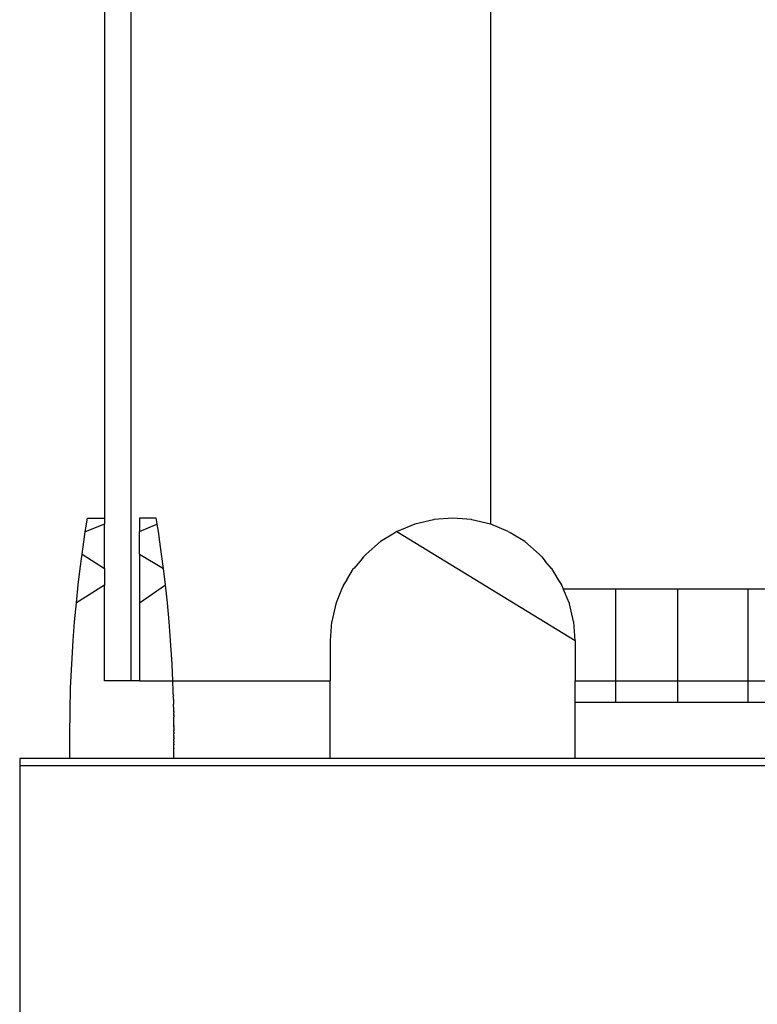
# Model space of a CAD drawing. Units: metres. Extents: x 3.29 to 9.33, y 3.46 to 7.1.
# Drawn here: x 3.29 to 3.45, y 4.56 to 4.79 of the extents above; entities that cross this region are included whole.
import ezdxf

# ---------------------------------------------------------------- set-up
doc = ezdxf.new("R2010")
doc.units = ezdxf.units.M
doc.layers.add('Edges', color=7, linetype='Continuous')

# ---------------------------------------------------------------- blocks, each defined once
blk = doc.blocks.new('juice bar fr2')
at = {"layer": 'Edges'}
for p, q in [((-1.36081, -0.03058), (-1.36081, 0.4298)), ((-1.36681, 0.4263), (-1.36681, 0.006)), ((-1.27987, 0.00462), (-1.27987, 0.4218)), ((-1.3711, 0.00296), (-1.37083, 0.00465)), ((-1.36681, 0.00465), (-1.3711, 0.00296)), ((-1.37083, 0.00465), (-1.37067, 0.00566)), ((-1.37067, 0.00566), (-1.37062, 0.006)), ((-1.37062, 0.006), (-1.36681, 0.006)), ((-1.36681, 0.006), (-1.36681, 0.00465)), ((-1.36681, -0.00536), (-1.36681, 0.00465)), ((-1.35512, 0.006), (-1.35893, 0.006)), ((-1.35893, 0.006), (-1.35893, 0.003)), ((-1.35893, 0.003), (-1.35497, 0.00463)), ((-1.35507, 0.00567), (-1.35512, 0.006)), ((-1.35491, 0.00466), (-1.35507, 0.00567)), ((-1.35497, 0.00467), (-1.35497, 0.00463)), ((-1.35497, 0.00463), (-1.35491, 0.00466)), ((-1.35465, 0.00297), (-1.35491, 0.00466)), ((-1.29697, 0.00465), (-1.30096, 0.003)), ((-1.29276, 0.00566), (-1.29697, 0.00465)), ((-1.29269, 0.00567), (-1.29276, 0.00566)), ((-1.29273, 0.00566), (-1.29276, 0.00566)), ((-1.29269, 0.00567), (-1.29273, 0.00566)), ((-1.28845, 0.006), (-1.29269, 0.00567)), ((-1.28421, 0.00567), (-1.28845, 0.006)), ((-1.28421, 0.00567), (-1.28414, 0.00566)), ((-1.28417, 0.00566), (-1.28421, 0.00567)), ((-1.28414, 0.00566), (-1.28417, 0.00566)), ((-1.27993, 0.00465), (-1.28414, 0.00566)), ((-1.27987, 0.00462), (-1.27993, 0.00465)), ((-1.27594, 0.003), (-1.27987, 0.00462)), ((-1.37144, 0.00067), (-1.3711, 0.00296)), ((-1.35893, -0.00207), (-1.35893, 0.003)), ((-1.35431, 0.00067), (-1.35465, 0.00297)), ((-1.30191, 0.00241), (-1.30465, 0.00074)), ((-1.30145, 0.0027), (-1.30191, 0.00241)), ((-1.30101, 0.00297), (-1.30145, 0.0027)), ((-1.30096, 0.003), (-1.30101, 0.00297)), ((-1.30101, 0.00297), (-1.26089, -0.02156)), ((-1.27594, 0.003), (-1.27545, 0.0027)), ((-1.27499, 0.00241), (-1.27545, 0.0027)), ((-1.27225, 0.00074), (-1.27499, 0.00241)), ((-1.37182, -0.00209), (-1.37144, 0.00067)), ((-1.35392, -0.00209), (-1.35431, 0.00067)), ((-1.30794, -0.00207), (-1.30465, 0.00074)), ((-1.27225, 0.00074), (-1.26896, -0.00207)), ((-1.37224, -0.00531), (-1.37182, -0.00209)), ((-1.37182, -0.00209), (-1.36681, -0.00536)), ((-1.35893, -0.00207), (-1.3535, -0.00531)), ((-1.35893, -0.00207), (-1.35893, -0.01304)), ((-1.3535, -0.00531), (-1.35392, -0.00209)), ((-1.30794, -0.00207), (-1.30848, -0.0027)), ((-1.26896, -0.00207), (-1.26842, -0.0027)), ((-1.30929, -0.00366), (-1.31071, -0.00531)), ((-1.30848, -0.0027), (-1.30929, -0.00366)), ((-1.26842, -0.0027), (-1.26761, -0.00366)), ((-1.26619, -0.00531), (-1.26761, -0.00366)), ((-1.37268, -0.00902), (-1.37224, -0.00531)), ((-1.36681, -0.00536), (-1.36681, -0.00905)), ((-1.35306, -0.00902), (-1.3535, -0.00531)), ((-1.31229, -0.00788), (-1.31075, -0.00536)), ((-1.31071, -0.00531), (-1.31075, -0.00536)), ((-1.26619, -0.00531), (-1.26615, -0.00536)), ((-1.26618, -0.00534), (-1.26619, -0.00531)), ((-1.26615, -0.00536), (-1.26618, -0.00534)), ((-1.26461, -0.00788), (-1.26615, -0.00536)), ((-1.31229, -0.00788), (-1.31299, -0.00902)), ((-1.26391, -0.00902), (-1.26461, -0.00788)), ((-1.37311, -0.01308), (-1.37268, -0.00902)), ((-1.36681, -0.00905), (-1.37311, -0.01308)), ((-1.36681, -0.03058), (-1.36681, -0.00905)), ((-1.35893, -0.01304), (-1.35306, -0.00902)), ((-1.35263, -0.01308), (-1.35306, -0.00902)), ((-1.31344, -0.01009), (-1.31466, -0.01304)), ((-1.31301, -0.00905), (-1.31344, -0.01009)), ((-1.31301, -0.00905), (-1.31299, -0.00902)), ((-1.2639, -0.00905), (-1.26391, -0.00902)), ((-1.26351, -0.01), (-1.2639, -0.00905)), ((-1.25181, -0.01), (-1.26351, -0.01)), ((-1.26349, -0.01003), (-1.26351, -0.01)), ((-1.26224, -0.01304), (-1.26349, -0.01003)), ((-1.2378, -0.01), (-1.25181, -0.01)), ((-1.25181, -0.01), (-1.25181, -0.03058)), ((-1.22208, -0.01), (-1.2378, -0.01)), ((-1.2378, -0.03058), (-1.2378, -0.01)), ((-1.20505, -0.01), (-1.22208, -0.01)), ((-1.22208, -0.01), (-1.22208, -0.03058)), ((-1.3735, -0.01733), (-1.37311, -0.01308)), ((-1.35893, -0.01304), (-1.35893, -0.03058)), ((-1.35224, -0.01733), (-1.35263, -0.01308)), ((-1.31472, -0.01329), (-1.31567, -0.01725)), ((-1.31469, -0.01317), (-1.31472, -0.01329)), ((-1.31466, -0.01304), (-1.31469, -0.01317)), ((-1.26224, -0.01304), (-1.26221, -0.01317)), ((-1.26218, -0.01329), (-1.26221, -0.01317)), ((-1.26123, -0.01725), (-1.26218, -0.01329)), ((-1.37383, -0.02156), (-1.3735, -0.01733)), ((-1.35191, -0.02156), (-1.35224, -0.01733)), ((-1.31568, -0.01733), (-1.31601, -0.02156)), ((-1.31567, -0.01729), (-1.31568, -0.01733)), ((-1.31567, -0.01729), (-1.31567, -0.01725)), ((-1.26123, -0.01729), (-1.26123, -0.01725)), ((-1.26122, -0.01733), (-1.26123, -0.01729)), ((-1.26089, -0.02156), (-1.26122, -0.01733)), ((-1.37416, -0.02686), (-1.37383, -0.02156)), ((-1.35158, -0.02686), (-1.35191, -0.02156)), ((-1.31601, -0.02156), (-1.31601, -0.03058)), ((-1.26089, -0.02156), (-1.26089, -0.03058)), ((-1.3744, -0.03217), (-1.37416, -0.02686)), ((-1.35142, -0.03058), (-1.35158, -0.02686)), ((-1.36081, -0.03058), (-1.36681, -0.03058)), ((-1.35893, -0.03058), (-1.36081, -0.03058)), ((-1.35893, -0.03058), (-1.35142, -0.03058)), ((-1.35142, -0.03058), (-1.31601, -0.03058)), ((-1.35138, -0.03134), (-1.35142, -0.03058)), ((-1.31601, -0.0481), (-1.31601, -0.03058)), ((-1.26089, -0.03058), (-1.25181, -0.03058)), ((-1.26089, -0.0354), (-1.26089, -0.03058)), ((-1.25181, -0.03058), (-1.25181, -0.0354)), ((-1.25181, -0.03058), (-1.2378, -0.03058)), ((-1.2378, -0.0354), (-1.2378, -0.03058)), ((-1.2378, -0.03058), (-1.22208, -0.03058)), ((-1.22208, -0.03058), (-1.22208, -0.0354)), ((-1.22208, -0.03058), (-1.20505, -0.03058)), ((-1.37454, -0.03748), (-1.3744, -0.03217)), ((-1.35138, -0.0314), (-1.35138, -0.03134)), ((-1.35137, -0.03161), (-1.35138, -0.0314)), ((-1.35137, -0.03168), (-1.35137, -0.03161)), ((-1.35137, -0.03163), (-1.35137, -0.03161)), ((-1.35135, -0.03195), (-1.35137, -0.03168)), ((-1.35135, -0.03213), (-1.35135, -0.03195)), ((-1.35135, -0.03217), (-1.35135, -0.03213)), ((-1.35135, -0.0322), (-1.35135, -0.03217)), ((-1.35134, -0.03241), (-1.35135, -0.0322)), ((-1.35132, -0.03297), (-1.35134, -0.03241)), ((-1.35131, -0.03316), (-1.35132, -0.03297)), ((-1.35131, -0.03329), (-1.35131, -0.03316)), ((-1.3513, -0.03363), (-1.35131, -0.03329)), ((-1.3513, -0.03363), (-1.3513, -0.0337)), ((-1.3513, -0.0337), (-1.35129, -0.03381)), ((-1.35129, -0.03381), (-1.3513, -0.03405)), ((-1.35128, -0.03438), (-1.3513, -0.03405)), ((-1.35128, -0.03449), (-1.35128, -0.03438)), ((-1.35128, -0.03471), (-1.35128, -0.03449)), ((-1.35128, -0.03471), (-1.35126, -0.035)), ((-1.35126, -0.035), (-1.35126, -0.03512)), ((-1.35126, -0.03512), (-1.35125, -0.03521)), ((-1.35125, -0.03521), (-1.35126, -0.03533)), ((-1.35126, -0.03533), (-1.35124, -0.03564)), ((-1.26089, -0.0354), (-1.25181, -0.0354)), ((-1.26089, -0.0481), (-1.26089, -0.0354)), ((-1.25181, -0.0354), (-1.2378, -0.0354)), ((-1.2378, -0.0354), (-1.22208, -0.0354)), ((-1.22208, -0.0354), (-1.20505, -0.0354)), ((-1.37459, -0.04279), (-1.37454, -0.03748)), ((-1.35124, -0.03578), (-1.35125, -0.03589)), ((-1.35123, -0.03607), (-1.35125, -0.03589)), ((-1.35124, -0.03564), (-1.35124, -0.03578)), ((-1.35121, -0.03693), (-1.35123, -0.03607)), ((-1.3512, -0.0374), (-1.35121, -0.03693)), ((-1.3512, -0.0374), (-1.3512, -0.03748)), ((-1.3512, -0.03756), (-1.3512, -0.03748)), ((-1.3512, -0.03756), (-1.3512, -0.03778)), ((-1.35119, -0.03807), (-1.3512, -0.03778)), ((-1.35119, -0.03818), (-1.35119, -0.03807)), ((-1.35119, -0.03822), (-1.35119, -0.03818)), ((-1.35119, -0.03822), (-1.35119, -0.03832)), ((-1.35118, -0.0385), (-1.35119, -0.03832)), ((-1.35118, -0.03873), (-1.35119, -0.03877)), ((-1.35118, -0.03886), (-1.35119, -0.03877)), ((-1.35118, -0.0385), (-1.35118, -0.03864)), ((-1.35118, -0.03864), (-1.35118, -0.03873)), ((-1.35118, -0.03925), (-1.35118, -0.03886)), ((-1.35118, -0.03942), (-1.35118, -0.03925)), ((-1.35117, -0.03947), (-1.35118, -0.03942)), ((-1.35118, -0.03974), (-1.35117, -0.03947)), ((-1.35116, -0.04004), (-1.35118, -0.03974)), ((-1.35116, -0.04004), (-1.35118, -0.04007)), ((-1.35116, -0.04016), (-1.35118, -0.04007)), ((-1.35116, -0.04026), (-1.35116, -0.04016)), ((-1.35116, -0.04031), (-1.35116, -0.04026)), ((-1.35116, -0.04036), (-1.35116, -0.04031)), ((-1.35116, -0.04046), (-1.35116, -0.04036)), ((-1.35116, -0.0405), (-1.35116, -0.04046)), ((-1.35116, -0.04053), (-1.35116, -0.0405)), ((-1.35116, -0.04068), (-1.35116, -0.04053)), ((-1.35116, -0.04068), (-1.35116, -0.04073)), ((-1.35116, -0.04077), (-1.35116, -0.04073)), ((-1.35116, -0.04082), (-1.35116, -0.04077)), ((-1.35116, -0.04088), (-1.35116, -0.04082)), ((-1.35116, -0.04088), (-1.35116, -0.04098)), ((-1.35116, -0.04105), (-1.35116, -0.04098)), ((-1.35116, -0.04105), (-1.35115, -0.04149)), ((-1.35116, -0.04157), (-1.35115, -0.04149)), ((-1.35116, -0.04157), (-1.35116, -0.0417)), ((-1.35115, -0.04175), (-1.35116, -0.0417)), ((-1.35116, -0.04178), (-1.35115, -0.04175)), ((-1.35116, -0.04178), (-1.35115, -0.04184)), ((-1.35115, -0.0419), (-1.35116, -0.04197)), ((-1.35116, -0.0421), (-1.35116, -0.04197)), ((-1.35115, -0.04216), (-1.35116, -0.0421)), ((-1.35115, -0.04184), (-1.35115, -0.0419)), ((-1.37456, -0.0481), (-1.37459, -0.04279)), ((-1.35115, -0.04367), (-1.35116, -0.04369)), ((-1.35116, -0.04379), (-1.35116, -0.04369)), ((-1.35116, -0.04379), (-1.35115, -0.04388)), ((-1.35115, -0.04429), (-1.35116, -0.04436)), ((-1.35115, -0.0422), (-1.35115, -0.04216)), ((-1.35115, -0.0422), (-1.35115, -0.04224)), ((-1.35115, -0.04224), (-1.35115, -0.0423)), ((-1.35115, -0.0423), (-1.35115, -0.04242)), ((-1.35115, -0.04242), (-1.35115, -0.04245)), ((-1.35115, -0.04245), (-1.35115, -0.04251)), ((-1.35115, -0.04247), (-1.35115, -0.04245)), ((-1.35115, -0.04251), (-1.35115, -0.04247)), ((-1.35115, -0.04279), (-1.35115, -0.04251)), ((-1.35115, -0.04287), (-1.35115, -0.04279)), ((-1.35115, -0.04302), (-1.35115, -0.04287)), ((-1.35115, -0.04302), (-1.35115, -0.04311)), ((-1.35115, -0.04339), (-1.35115, -0.04311)), ((-1.35115, -0.04339), (-1.35115, -0.04345)), ((-1.35115, -0.04345), (-1.35115, -0.04354)), ((-1.35115, -0.04354), (-1.35115, -0.04359)), ((-1.35115, -0.04359), (-1.35115, -0.04367)), ((-1.35115, -0.04399), (-1.35115, -0.04388)), ((-1.35115, -0.04423), (-1.35115, -0.04399)), ((-1.35115, -0.04423), (-1.35115, -0.04429)), ((-1.35119, -0.0481), (-1.35116, -0.04582)), ((-1.35116, -0.04436), (-1.35116, -0.04439)), ((-1.35115, -0.04449), (-1.35116, -0.04439)), ((-1.35116, -0.04578), (-1.35115, -0.045)), ((-1.35116, -0.04578), (-1.35116, -0.04582)), ((-1.35115, -0.04458), (-1.35115, -0.04449)), ((-1.35115, -0.0449), (-1.35115, -0.04458)), ((-1.35115, -0.0449), (-1.35115, -0.04493)), ((-1.35115, -0.04493), (-1.35115, -0.045)), ((-1.38586, -0.0481), (-1.38586, -0.04969)), ((-1.37456, -0.0481), (-1.38586, -0.0481)), ((-1.35119, -0.0481), (-1.37456, -0.0481)), ((-1.31601, -0.0481), (-1.35119, -0.0481)), ((-1.26089, -0.0481), (-1.31601, -0.0481)), ((-1.21776, -0.0481), (-1.26089, -0.0481)), ((-1.38586, -0.04969), (0.44293, -0.04969)), ((-1.38586, -0.04969), (-1.38586, -0.47434))]:
    blk.add_line(p, q, dxfattribs=at)

msp = doc.modelspace()

# ---------------------------------------------------------------- block references
msp.add_blockref('juice bar fr2', (4.6737, 4.66838))

doc.saveas('drawing.dxf')
